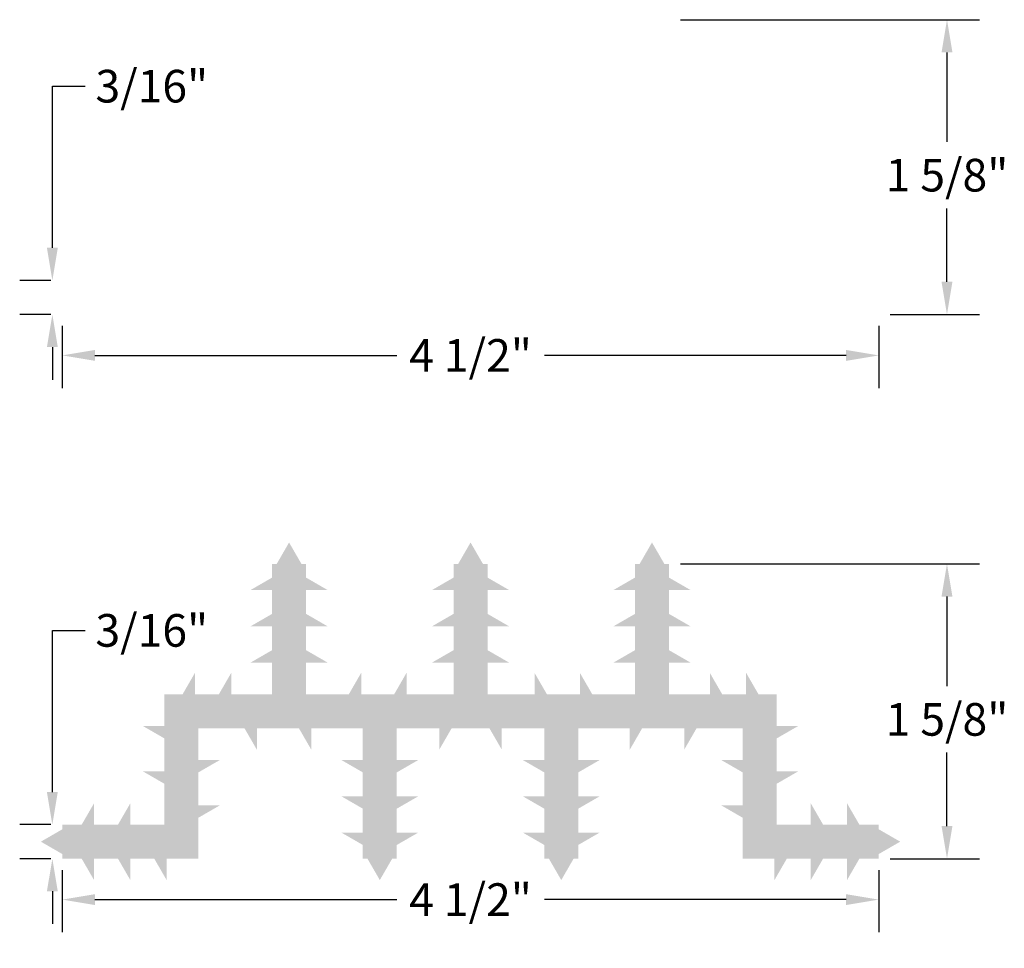
# Model space of a CAD drawing. Units: inches. Extents: x 35.74 to 41.17, y 18.21 to 23.33.
import ezdxf

# ---------------------------------------------------------------- set-up
doc = ezdxf.new("R2010")
doc.units = ezdxf.units.IN
doc.header["$MEASUREMENT"] = 0
doc.styles.get("Standard").update_dxf_attribs({"font": 'ARIAL.TTF'})
doc.dimstyles.get("Standard").update_dxf_attribs({"dimtxt": 0.18, "dimasz": 0.18, "dimexe": 0.18, "dimexo": 0.0625, "dimgap": 0.09, "dimtad": 0, "dimtih": 1, "dimtoh": 1, "dimdec": 4, "dimzin": 0, "dimdsep": 46, "dimtxsty": 'Standard', "dimcen": 0.09, "dimadec": 0, "dimazin": 0, "dimtfac": 1, "dimtdec": 4, "dimtofl": 0, "dimtmove": 0, "dimatfit": 3, "dimfxl": 0, "dimtolj": 1, "dimtzin": 0, "dimarcsym": 0})

# ---------------------------------------------------------------- blocks, each defined once
blk = doc.blocks.new('*D2')
at = {"color": 0, "lineweight": -2}
for p, q in [((39.3837, 20.3325), (41.0333, 20.3325)), ((40.8533, 20.1525), (40.8533, 19.6585)), ((40.8533, 18.8875), (40.8533, 19.2923)), ((40.5399, 18.7075), (41.0333, 18.7075))]:
    blk.add_line(p, q, dxfattribs=at)
at = {"color": 0}
for points in [[(40.8233, 20.1525), (40.8833, 20.1525), (40.8533, 20.3325)], [(40.8233, 18.8875), (40.8833, 18.8875), (40.8533, 18.7075)]]:
    blk.add_solid(points, dxfattribs=at)
at = {"layer": 'DEFPOINTS', "color": 0}
for p in [(39.3212, 20.3325), (40.8533, 20.3325), (40.4774, 18.7075)]:
    blk.add_point(p, dxfattribs=at)
at = {"color": 0, "insert": (40.8533, 19.4754), "char_height": 0.18, "attachment_point": 5}
blk.add_mtext('\\A1;1 5/8"', dxfattribs=at)
blk = doc.blocks.new('*D3')
at = {"color": 0, "lineweight": -2}
for p, q in [((35.9774, 18.645), (35.9774, 18.3018)), ((40.4774, 18.645), (40.4774, 18.3018)), ((36.1574, 18.4818), (37.8206, 18.4818)), ((40.2974, 18.4818), (38.6342, 18.4818))]:
    blk.add_line(p, q, dxfattribs=at)
at = {"color": 0}
for points in [[(36.1574, 18.5118), (36.1574, 18.4518), (35.9774, 18.4818)], [(40.2974, 18.5118), (40.2974, 18.4518), (40.4774, 18.4818)]]:
    blk.add_solid(points, dxfattribs=at)
at = {"layer": 'DEFPOINTS', "color": 0}
for p in [(35.9774, 18.7075), (40.4774, 18.7075), (35.9774, 18.4818)]:
    blk.add_point(p, dxfattribs=at)
at = {"color": 0, "insert": (38.2274, 18.4818), "char_height": 0.18, "attachment_point": 5}
blk.add_mtext('\\A1;4 1/2"', dxfattribs=at)
blk = doc.blocks.new('*D4')
at = {"color": 0, "lineweight": -2}
for p, q in [((35.9226, 19.075), (35.9226, 19.966)), ((35.9226, 19.966), (36.1026, 19.966)), ((35.9149, 18.895), (35.7426, 18.895)), ((35.9149, 18.7075), (35.7426, 18.7075)), ((35.9226, 18.5275), (35.9226, 18.3475))]:
    blk.add_line(p, q, dxfattribs=at)
at = {"color": 0}
for points in [[(35.8926, 19.075), (35.9526, 19.075), (35.9226, 18.895)], [(35.8926, 18.5275), (35.9526, 18.5275), (35.9226, 18.7075)]]:
    blk.add_solid(points, dxfattribs=at)
at = {"layer": 'DEFPOINTS', "color": 0}
for p in [(35.9774, 18.895), (35.9226, 18.7075), (35.9774, 18.7075)]:
    blk.add_point(p, dxfattribs=at)
at = {"color": 0, "insert": (36.4707, 19.966), "char_height": 0.18, "attachment_point": 5}
blk.add_mtext('\\A1;3/16"', dxfattribs=at)
blk = doc.blocks.new('*D5')
at = {"color": 0, "lineweight": -2}
for p, q in [((35.9774, 21.645), (35.9774, 21.3018)), ((40.4774, 21.645), (40.4774, 21.3018)), ((36.1574, 21.4818), (37.8206, 21.4818)), ((40.2974, 21.4818), (38.6342, 21.4818))]:
    blk.add_line(p, q, dxfattribs=at)
at = {"color": 0}
for points in [[(36.1574, 21.5118), (36.1574, 21.4518), (35.9774, 21.4818)], [(40.2974, 21.5118), (40.2974, 21.4518), (40.4774, 21.4818)]]:
    blk.add_solid(points, dxfattribs=at)
at = {"layer": 'DEFPOINTS', "color": 0}
for p in [(35.9774, 21.7075), (40.4774, 21.7075), (35.9774, 21.4818)]:
    blk.add_point(p, dxfattribs=at)
at = {"color": 0, "insert": (38.2274, 21.4818), "char_height": 0.18, "attachment_point": 5}
blk.add_mtext('\\A1;4 1/2"', dxfattribs=at)
blk = doc.blocks.new('*D6')
at = {"color": 0, "lineweight": -2}
for p, q in [((35.9226, 22.075), (35.9226, 22.966)), ((35.9226, 22.966), (36.1026, 22.966)), ((35.9149, 21.895), (35.7426, 21.895)), ((35.9149, 21.7075), (35.7426, 21.7075)), ((35.9226, 21.5275), (35.9226, 21.3475))]:
    blk.add_line(p, q, dxfattribs=at)
at = {"color": 0}
for points in [[(35.8926, 22.075), (35.9526, 22.075), (35.9226, 21.895)], [(35.8926, 21.5275), (35.9526, 21.5275), (35.9226, 21.7075)]]:
    blk.add_solid(points, dxfattribs=at)
at = {"layer": 'DEFPOINTS', "color": 0}
for p in [(35.9774, 21.895), (35.9226, 21.7075), (35.9774, 21.7075)]:
    blk.add_point(p, dxfattribs=at)
at = {"color": 0, "insert": (36.4707, 22.966), "char_height": 0.18, "attachment_point": 5}
blk.add_mtext('\\A1;3/16"', dxfattribs=at)
blk = doc.blocks.new('*D7')
at = {"color": 0, "lineweight": -2}
for p, q in [((39.3837, 23.3325), (41.0333, 23.3325)), ((40.8533, 23.1525), (40.8533, 22.6585)), ((40.8533, 21.8875), (40.8533, 22.2923)), ((40.5399, 21.7075), (41.0333, 21.7075))]:
    blk.add_line(p, q, dxfattribs=at)
at = {"color": 0}
for points in [[(40.8233, 23.1525), (40.8833, 23.1525), (40.8533, 23.3325)], [(40.8233, 21.8875), (40.8833, 21.8875), (40.8533, 21.7075)]]:
    blk.add_solid(points, dxfattribs=at)
at = {"layer": 'DEFPOINTS', "color": 0}
for p in [(39.3212, 23.3325), (40.8533, 23.3325), (40.4774, 21.7075)]:
    blk.add_point(p, dxfattribs=at)
at = {"color": 0, "insert": (40.8533, 22.4754), "char_height": 0.18, "attachment_point": 5}
blk.add_mtext('\\A1;1 5/8"', dxfattribs=at)

msp = doc.modelspace()

# ---------------------------------------------------------------- hatches: boundary and pattern name
msp.add_hatch(color=256).paths.add_polyline_path([(38.7955501, 18.7076066), (38.8211465, 18.7076066), (38.8211465, 18.7832009), (38.9391623, 18.8513373), (38.8211465, 18.8513373), (38.8211465, 18.9832009), (38.9391623, 19.0513373), (38.8211465, 19.0513373), (38.8211465, 19.1832009), (38.9391623, 19.2513373), (38.8211465, 19.2513373), (38.8211465, 19.4262654), (39.1050631, 19.4263137), (39.1050631, 19.3082596), (39.1731995, 19.4262754), (39.4050631, 19.4262754), (39.4050631, 19.3082596), (39.4731995, 19.4262754), (39.7274465, 19.4262754), (39.7274763, 19.2512373), (39.6094307, 19.2512373), (39.7274465, 19.1831009), (39.7274465, 19.0012373), (39.6094307, 19.0012373), (39.7274465, 18.9331009), (39.7274465, 18.7075066), (39.9024157, 18.7075066), (39.9024157, 18.5894908), (39.9705521, 18.7075066), (40.1024157, 18.7075066), (40.1024157, 18.5894908), (40.1705521, 18.7075066), (40.3024157, 18.7075066), (40.3024157, 18.5894908), (40.3705521, 18.7075066), (40.4773965, 18.7075066), (40.4773965, 18.7331029), (40.5954421, 18.8012566), (40.4773965, 18.8694102), (40.4773965, 18.8950066), (40.3705521, 18.8950066), (40.3024157, 19.0130224), (40.3024157, 18.8950066), (40.1705521, 18.8950066), (40.1024157, 19.0130224), (40.1024157, 18.8950066), (39.9149465, 18.8950066), (39.9149465, 19.1206009), (40.0329623, 19.1887373), (39.9149465, 19.1887373), (39.9149465, 19.3706009), (40.0329623, 19.4387373), (39.9149167, 19.4387373), (39.9149465, 19.6138066), (39.8144521, 19.6138066), (39.7463157, 19.7318224), (39.7463157, 19.6138066), (39.6144521, 19.6138066), (39.5463157, 19.7318224), (39.5463157, 19.6137682), (39.3212465, 19.6138066), (39.3212465, 19.7887758), (39.4392623, 19.7887758), (39.3212465, 19.8569122), (39.3212465, 19.9887758), (39.4392623, 19.9887758), (39.3212465, 20.0569122), (39.3212465, 20.1887758), (39.4392623, 20.1887758), (39.3212465, 20.2569122), (39.3212465, 20.3325066), (39.2956501, 20.3325066), (39.2274965, 20.4505522), (39.1593428, 20.3325066), (39.1337465, 20.3325066), (39.1337465, 20.2569122), (39.0157307, 20.1887758), (39.1337465, 20.1887758), (39.1337465, 20.0569122), (39.0157307, 19.9887758), (39.1337465, 19.9887758), (39.1337465, 19.8569122), (39.0157307, 19.7887758), (39.1337465, 19.7887758), (39.1337465, 19.6138066), (38.8982995, 19.6138066), (38.8301631, 19.7318224), (38.8301631, 19.6138066), (38.6482995, 19.6138066), (38.5801631, 19.7318224), (38.5801631, 19.6137725), (38.3212465, 19.6138166), (38.3212465, 19.7887758), (38.4392623, 19.7887758), (38.3212465, 19.8569122), (38.3212465, 19.9887758), (38.4392623, 19.9887758), (38.3212465, 20.0569122), (38.3212465, 20.1887758), (38.4392623, 20.1887758), (38.3212465, 20.2569122), (38.3212465, 20.3325066), (38.2956501, 20.3325066), (38.2274965, 20.4505522), (38.1593428, 20.3325066), (38.1337465, 20.3325066), (38.1337465, 20.2569122), (38.0157307, 20.1887758), (38.1337465, 20.1887758), (38.1337465, 20.0569122), (38.0157307, 19.9887758), (38.1337465, 19.9887758), (38.1337465, 19.8569122), (38.0157307, 19.7887758), (38.1337465, 19.7887758), (38.1337465, 19.6138166), (37.8746299, 19.6137725), (37.8746299, 19.7318224), (37.8064934, 19.6138066), (37.6246299, 19.6138066), (37.6246299, 19.7318224), (37.5564934, 19.6138066), (37.3210465, 19.6138066), (37.3210465, 19.7887758), (37.4390623, 19.7887758), (37.3210465, 19.8569122), (37.3210465, 19.9887758), (37.4390623, 19.9887758), (37.3210465, 20.0569122), (37.3210465, 20.1887758), (37.4390623, 20.1887758), (37.3210465, 20.2569122), (37.3210465, 20.3325066), (37.2954501, 20.3325066), (37.2272965, 20.4505522), (37.1591428, 20.3325066), (37.1335465, 20.3325066), (37.1335465, 20.2569122), (37.0155307, 20.1887758), (37.1335465, 20.1887758), (37.1335465, 20.0569122), (37.0155307, 19.9887758), (37.1335465, 19.9887758), (37.1335465, 19.8569122), (37.0155307, 19.7887758), (37.1335465, 19.7887758), (37.1335465, 19.6138066), (36.9084772, 19.6137682), (36.9084772, 19.7318224), (36.8403408, 19.6138066), (36.7084772, 19.6138066), (36.7084772, 19.7318224), (36.6403408, 19.6138066), (36.5398465, 19.6138066), (36.5398763, 19.4387373), (36.4218307, 19.4387373), (36.5398465, 19.3706009), (36.5398465, 19.1887373), (36.4218307, 19.1887373), (36.5398465, 19.1206009), (36.5398465, 18.8950066), (36.3523772, 18.8950066), (36.3523772, 19.0130224), (36.2842408, 18.8950066), (36.1523772, 18.8950066), (36.1523772, 19.0130224), (36.0842408, 18.8950066), (35.9773965, 18.8950066), (35.9773965, 18.8694102), (35.8593508, 18.8012566), (35.9773965, 18.7331029), (35.9773965, 18.7075066), (36.0842408, 18.7075066), (36.1523772, 18.5894908), (36.1523772, 18.7075066), (36.2842408, 18.7075066), (36.3523772, 18.5894908), (36.3523772, 18.7075066), (36.4842408, 18.7075066), (36.5523772, 18.5894908), (36.5523772, 18.7075066), (36.7273465, 18.7075066), (36.7273465, 18.9331009), (36.8453623, 19.0012373), (36.7273465, 19.0012373), (36.7273465, 19.1831009), (36.8453623, 19.2512373), (36.7273167, 19.2512373), (36.7273464, 19.4262754), (36.9815934, 19.4262754), (37.0497299, 19.3082596), (37.0497299, 19.4262754), (37.2815934, 19.4262754), (37.3497299, 19.3082596), (37.3497299, 19.4263137), (37.6336465, 19.4262654), (37.6336465, 19.2513373), (37.5156307, 19.2513373), (37.6336465, 19.1832009), (37.6336465, 19.0513373), (37.5156307, 19.0513373), (37.6336465, 18.9832009), (37.6336465, 18.8513373), (37.5156307, 18.8513373), (37.6336465, 18.7832009), (37.6336465, 18.7076066), (37.6592428, 18.7076066), (37.7273965, 18.589561), (37.7955501, 18.7076066), (37.8211465, 18.7076066), (37.8211465, 18.7832009), (37.9391623, 18.8513373), (37.8211465, 18.8513373), (37.8211465, 18.9832009), (37.9391623, 19.0513373), (37.8211465, 19.0513373), (37.8211465, 19.1832009), (37.9391623, 19.2513373), (37.8211465, 19.2513373), (37.8211465, 19.4263066), (38.0550631, 19.4263464), (38.0550631, 19.3083008), (38.1231995, 19.4263166), (38.3315934, 19.4263166), (38.3997299, 19.3083008), (38.3997299, 19.4263464), (38.6336465, 19.4263066), (38.6336465, 19.2513373), (38.5156307, 19.2513373), (38.6336465, 19.1832009), (38.6336465, 19.0513373), (38.5156307, 19.0513373), (38.6336465, 18.9832009), (38.6336465, 18.8513373), (38.5156307, 18.8513373), (38.6336465, 18.7832009), (38.6336465, 18.7076066), (38.6592428, 18.7076066), (38.7273965, 18.589561)])

# ---------------------------------------------------------------- dimensions: what is measured, and where the dimension line sits
for base, p1, p2, picture, middle in [((40.8533235, 23.3325066), (40.4773965, 21.7075066), (39.3212465, 23.3325066), '*D7', (40.8533235, 22.4753991)), ((35.9225511, 21.7075066), (35.9773965, 21.8950066), (35.9773965, 21.7075066), '*D6', (36.4707162, 22.9659792)), ((40.8533235, 20.3325066), (40.4773965, 18.7075066), (39.3212465, 20.3325066), '*D2', (40.8533235, 19.4753991)), ((35.9225511, 18.7075066), (35.9773965, 18.8950066), (35.9773965, 18.7075066), '*D4', (36.4707162, 19.9659792))]:
    dim = msp.add_linear_dim(base=base, p1=p1, p2=p2, angle=90, dimstyle='Standard', override={"dimdec": 6, "dimlunit": 4, "dimtdec": 3, "dimfrac": 2})
    dim.commit()
    dim.dimension.update_dxf_attribs({"geometry": picture, "text_midpoint": middle, "dimtype": 160})
for base, p1, p2, picture, middle in [((35.9773965, 21.4817897), (40.4773965, 21.7075066), (35.9773965, 21.7075066), '*D5', (38.2273965, 21.4817897)), ((35.9773965, 18.4817897), (40.4773965, 18.7075066), (35.9773965, 18.7075066), '*D3', (38.2273965, 18.4817897))]:
    dim = msp.add_linear_dim(base=base, p1=p1, p2=p2, dimstyle='Standard', override={"dimdec": 6, "dimlunit": 4, "dimtdec": 6, "dimfrac": 2})
    dim.commit()
    dim.dimension.update_dxf_attribs({"geometry": picture, "text_midpoint": middle})

doc.saveas('drawing.dxf')
